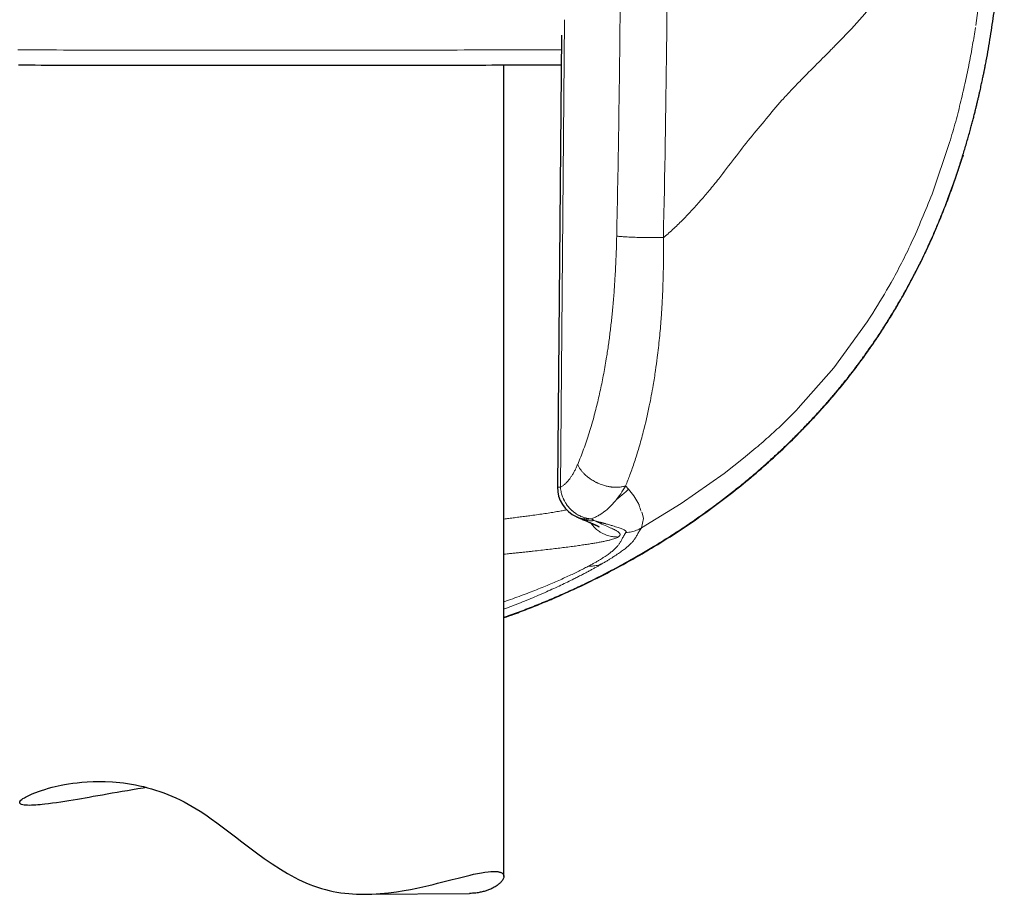
# Model space of a CAD drawing. Units: millimetres. Extents: x 8 to 763, y 12 to 751.
# Drawn here: x 430 to 460, y 522 to 549 of the extents above; entities that cross this region are included whole.
import ezdxf

# ---------------------------------------------------------------- set-up
doc = ezdxf.new("R2010")
doc.units = ezdxf.units.MM

msp = doc.modelspace()

# ---------------------------------------------------------------- linework, layer by layer
at = {"color": 252, "linetype": 'Continuous', "lineweight": 0}
for p, q in [((459.232, 548.916), (459.37, 549.925)), ((446.365, 534.613), (446.492, 549.099)), ((458.422, 545.295), (457.878, 543.694)), ((455.965, 539.885), (455.868, 539.736)), ((455.965, 539.885), (456.046, 540.012)), ((455.868, 539.736), (454.832, 538.309)), ((454.832, 538.309), (453.735, 537.061)), ((452.424, 535.832), (452.04, 535.514)), ((452.04, 535.514), (451.433, 535.041)), ((451.433, 535.041), (450.109, 534.115)), ((448.385, 534.657), (448.473, 534.552)), ((448.473, 534.552), (448.635, 534.351)), ((448.635, 534.351), (448.768, 534.14)), ((450.109, 534.115), (448.876, 533.357)), ((448.832, 533.963), (448.848, 533.913)), ((448.848, 533.913), (448.87, 533.875)), ((448.883, 533.844), (448.904, 533.785)), ((448.904, 533.785), (448.938, 533.643)), ((447.271, 533.641), (447.32, 533.637)), ((447.32, 533.637), (447.271, 533.632)), ((448.938, 533.643), (448.876, 533.356)), ((448.157, 533.074), (448.167, 533.08)), ((447.678, 532.258), (447.595, 532.21)), ((447.255, 532.18), (447.244, 532.174))]:
    msp.add_line(p, q, dxfattribs=at)
at = {"color": 7, "linetype": 'Continuous', "lineweight": 30}
for p, q in [((446.394, 548.616), (446.271, 534.623)), ((444.616, 522.56), (444.616, 547.687)), ((458.837, 544.907), (458.818, 544.845)), ((454.132, 536.68), (454.115, 536.662)), ((446.861, 533.702), (446.856, 533.704)), ((446.989, 533.647), (446.976, 533.653)), ((440.334, 522.004), (443.545, 522.032))]:
    msp.add_line(p, q, dxfattribs=at)
at = {"color": 252, "linetype": 'Continuous', "lineweight": 0, "flags": 128}
msp.add_lwpolyline([(429.556, 548.164), (429.745, 548.163), (429.938, 548.163), (430.137, 548.162), (430.34, 548.162), (430.548, 548.161), (430.76, 548.161), (430.977, 548.16), (431.197, 548.16), (431.422, 548.159), (431.651, 548.159), (431.884, 548.159), (432.12, 548.158), (432.36, 548.158), (432.603, 548.158), (432.849, 548.157), (433.097, 548.157), (433.349, 548.157), (433.603, 548.157), (433.86, 548.156), (434.119, 548.156), (434.38, 548.156), (434.642, 548.156), (434.907, 548.156), (435.173, 548.155), (435.44, 548.155), (435.709, 548.155), (435.978, 548.155), (436.248, 548.155), (436.519, 548.155), (436.791, 548.155), (437.062, 548.155), (437.333, 548.155), (437.605, 548.155), (437.876, 548.155), (438.146, 548.155), (438.416, 548.155), (438.685, 548.155), (438.953, 548.155), (439.219, 548.156), (439.484, 548.156), (439.748, 548.156), (440.01, 548.156), (440.269, 548.156), (440.527, 548.157), (440.782, 548.157), (441.035, 548.157), (441.285, 548.157), (441.532, 548.158), (441.776, 548.158), (442.017, 548.158), (442.254, 548.159), (442.489, 548.159), (442.719, 548.159), (442.945, 548.16), (443.168, 548.16), (443.386, 548.161), (443.6, 548.161), (443.81, 548.161), (444.015, 548.162), (444.215, 548.162), (444.411, 548.163), (444.601, 548.163), (444.787, 548.164), (444.967, 548.164), (445.141, 548.165), (445.311, 548.166), (445.474, 548.166), (445.632, 548.167), (445.784, 548.167), (445.93, 548.168), (446.07, 548.168), (446.204, 548.169), (446.332, 548.17), (446.391, 548.17)], dxfattribs=at)
at = {"color": 7, "linetype": 'Continuous', "lineweight": 30, "flags": 128}
for points in [[(446.387, 547.695), (446.313, 547.694), (446.216, 547.694), (446.113, 547.693), (446.003, 547.693), (445.888, 547.692), (445.766, 547.691), (445.639, 547.691), (445.505, 547.69), (445.366, 547.69), (445.222, 547.689), (445.072, 547.689), (444.916, 547.688), (444.755, 547.687), (444.589, 547.687), (444.417, 547.686), (444.241, 547.686), (444.059, 547.685), (443.873, 547.685), (443.683, 547.685), (443.488, 547.684), (443.288, 547.684), (443.084, 547.683), (442.876, 547.683), (442.665, 547.682), (442.449, 547.682), (442.23, 547.682), (442.007, 547.681), (441.781, 547.681), (441.552, 547.681), (441.319, 547.68), (441.084, 547.68), (440.846, 547.68), (440.605, 547.68), (440.363, 547.679), (440.117, 547.679), (439.87, 547.679), (439.621, 547.679), (439.37, 547.679), (439.118, 547.679), (438.864, 547.678), (438.609, 547.678), (438.353, 547.678), (438.097, 547.678), (437.839, 547.678), (437.581, 547.678), (437.323, 547.678), (437.065, 547.678), (436.806, 547.678), (436.548, 547.678), (436.29, 547.678), (436.033, 547.678), (435.777, 547.678), (435.521, 547.678), (435.267, 547.678), (435.013, 547.679), (434.762, 547.679), (434.511, 547.679), (434.263, 547.679), (434.017, 547.679), (433.772, 547.679), (433.53, 547.68), (433.291, 547.68), (433.054, 547.68), (432.82, 547.681), (432.589, 547.681), (432.361, 547.681), (432.136, 547.681), (431.914, 547.682), (431.697, 547.682), (431.483, 547.683), (431.272, 547.683), (431.066, 547.683), (430.864, 547.684), (430.666, 547.684), (430.473, 547.685), (430.284, 547.685), (430.1, 547.686), (429.92, 547.686), (429.746, 547.687), (429.576, 547.687)], [(433.558, 525.312), (433.445, 525.294), (433.278, 525.268), (433.113, 525.241), (432.951, 525.214), (432.791, 525.187), (432.634, 525.16), (432.479, 525.133), (432.328, 525.106), (432.179, 525.08), (432.033, 525.054), (431.891, 525.029), (431.767, 525.007), (431.645, 524.986), (431.526, 524.965), (431.41, 524.945), (431.274, 524.922), (431.143, 524.9), (431.016, 524.88), (430.894, 524.861), (430.758, 524.841), (430.628, 524.823), (430.505, 524.807), (430.39, 524.793), (430.316, 524.785), (430.246, 524.778), (430.179, 524.772), (430.115, 524.767), (430.044, 524.763), (429.977, 524.761), (429.916, 524.76), (429.861, 524.761), (429.803, 524.764), (429.753, 524.769), (429.71, 524.777), (429.676, 524.787), (429.656, 524.795), (429.641, 524.804), (429.629, 524.815), (429.621, 524.826), (429.616, 524.84), (429.617, 524.856), (429.623, 524.874), (429.634, 524.892), (429.655, 524.916), (429.682, 524.941), (429.718, 524.967), (429.76, 524.995), (429.795, 525.016), (429.834, 525.037), (429.876, 525.058), (429.923, 525.08), (429.983, 525.108), (430.049, 525.135), (430.12, 525.163), (430.197, 525.191), (430.293, 525.223), (430.396, 525.256), (430.507, 525.288), (430.624, 525.319), (430.714, 525.341), (430.808, 525.362), (430.905, 525.382), (431.005, 525.401), (431.131, 525.423), (431.262, 525.442), (431.398, 525.46), (431.539, 525.474), (431.71, 525.488), (431.888, 525.496), (432.072, 525.5), (432.263, 525.498), (432.486, 525.487), (432.601, 525.478), (432.717, 525.467), (432.835, 525.453), (432.955, 525.437), (433.077, 525.417), (433.199, 525.394), (433.324, 525.369), (433.449, 525.34), (433.575, 525.307), (433.702, 525.272), (433.827, 525.233), (433.952, 525.191), (434.077, 525.146), (434.203, 525.098), (434.33, 525.045), (434.456, 524.989), (434.582, 524.929), (434.708, 524.865), (434.833, 524.798), (434.958, 524.727), (435.082, 524.653), (435.204, 524.576), (435.378, 524.462), (435.55, 524.343), (435.721, 524.22), (435.891, 524.095), (436.095, 523.941), (436.298, 523.785), (436.502, 523.629), (436.706, 523.473), (436.947, 523.292), (437.191, 523.115), (437.439, 522.943), (437.693, 522.778), (437.912, 522.647), (438.135, 522.524), (438.249, 522.466), (438.365, 522.411), (438.481, 522.358), (438.599, 522.309), (438.719, 522.264), (438.839, 522.222), (438.961, 522.184), (439.084, 522.15), (439.204, 522.12), (439.324, 522.095), (439.444, 522.072), (439.565, 522.053), (439.687, 522.037), (439.808, 522.025), (439.929, 522.015), (440.05, 522.009), (440.289, 522.004), (440.525, 522.009), (440.656, 522.015), (440.785, 522.025), (441.039, 522.05), (441.285, 522.082), (441.524, 522.12), (441.724, 522.156), (441.918, 522.196), (442.107, 522.237), (442.291, 522.279), (442.426, 522.311), (442.557, 522.344), (442.685, 522.376), (442.809, 522.408), (443.009, 522.459), (443.2, 522.508), (443.327, 522.54), (443.449, 522.57), (443.567, 522.598), (443.678, 522.624), (443.801, 522.65), (443.917, 522.672), (444.024, 522.689), (444.123, 522.702), (444.214, 522.71), (444.296, 522.713), (444.296, 522.713)]]:
    msp.add_lwpolyline(points, dxfattribs=at)
at = {"color": 7, "linetype": 'Continuous', "lineweight": 30}
msp.add_arc((447.271, 534.614), 1, 179.493, 245.505, dxfattribs=at)
for points, knots in [([(459.526, 547.676), (459.536, 547.727), (459.597, 548.025), (459.689, 548.574), (459.801, 549.322), (459.898, 550.099), (459.978, 550.905), (460.041, 551.738), (460.084, 552.573), (460.111, 553.409), (460.114, 553.967), (460.116, 554.246)], [0, 0, 0, 0, 0.023768, 0.138126, 0.252655, 0.367347, 0.493678, 0.620156, 0.746738, 0.873373, 1, 1, 1, 1]), ([(444.616, 530.582), (444.667, 530.6), (444.876, 530.673), (445.238, 530.809), (445.699, 530.991), (446.15, 531.18), (446.593, 531.375), (447.041, 531.583), (447.494, 531.804), (447.95, 532.039), (448.395, 532.279), (448.83, 532.525), (449.261, 532.781), (449.689, 533.046), (450.113, 533.321), (450.524, 533.6), (450.923, 533.883), (451.31, 534.168), (451.677, 534.451), (452.025, 534.73), (452.355, 535.005), (452.675, 535.281), (452.984, 535.559), (453.288, 535.842), (453.587, 536.131), (453.88, 536.426), (454.162, 536.721), (454.432, 537.015), (454.691, 537.308), (454.934, 537.594), (455.163, 537.874), (455.378, 538.146), (455.584, 538.417), (455.781, 538.686), (455.982, 538.969), (456.185, 539.266), (456.388, 539.577), (456.582, 539.885), (456.765, 540.189), (456.939, 540.488), (457.116, 540.804), (457.294, 541.136), (457.472, 541.484), (457.641, 541.83), (457.802, 542.175), (457.955, 542.521), (458.102, 542.866), (458.24, 543.207), (458.37, 543.545), (458.493, 543.88), (458.61, 544.211), (458.704, 544.493), (458.778, 544.725), (458.836, 544.907), (458.891, 545.089), (458.944, 545.269), (458.996, 545.448), (459.045, 545.624), (459.09, 545.789), (459.13, 545.942), (459.167, 546.081), (459.201, 546.215), (459.233, 546.343), (459.262, 546.465), (459.29, 546.582), (459.316, 546.693), (459.341, 546.798), (459.363, 546.897), (459.384, 546.991), (459.403, 547.078), (459.421, 547.16), (459.437, 547.236), (459.452, 547.306), (459.465, 547.37), (459.478, 547.43), (459.489, 547.487), (459.5, 547.538), (459.509, 547.581), (459.516, 547.617), (459.521, 547.645), (459.525, 547.665), (459.527, 547.672), (459.527, 547.676)], [0, 0, 0, 0, 0.006306, 0.025599, 0.044684, 0.063558, 0.082218, 0.100664, 0.120703, 0.140478, 0.159985, 0.179224, 0.198192, 0.218013, 0.237528, 0.256736, 0.275637, 0.294232, 0.312521, 0.329486, 0.346183, 0.362612, 0.378777, 0.394679, 0.411263, 0.427559, 0.443573, 0.459308, 0.474771, 0.489968, 0.504061, 0.517936, 0.531603, 0.54507, 0.558346, 0.57388, 0.58917, 0.604229, 0.619069, 0.633689, 0.648032, 0.664577, 0.680745, 0.696545, 0.711987, 0.727387, 0.742435, 0.757143, 0.771523, 0.785585, 0.799341, 0.812804, 0.820327, 0.827762, 0.835112, 0.842378, 0.849563, 0.856669, 0.863569, 0.869391, 0.875029, 0.880502, 0.88583, 0.891036, 0.896144, 0.901179, 0.906168, 0.911139, 0.916118, 0.921134, 0.926213, 0.931381, 0.936663, 0.942083, 0.94766, 0.954254, 0.961107, 0.968243, 0.975682, 0.983445, 0.991546, 1, 1, 1, 1]), ([(456.945, 540.489), (457.032, 540.645), (457.205, 540.956), (457.45, 541.431), (457.684, 541.91), (457.905, 542.394), (458.112, 542.88), (458.307, 543.367), (458.489, 543.856), (458.661, 544.348), (458.766, 544.679), (458.819, 544.845)], [0, 0, 0, 0, 0.112672, 0.22506, 0.33722, 0.449204, 0.56106, 0.670833, 0.78056, 0.890273, 1, 1, 1, 1]), ([(454.133, 536.68), (454.256, 536.813), (454.502, 537.079), (454.856, 537.487), (455.197, 537.902), (455.524, 538.324), (455.836, 538.749), (456.134, 539.177), (456.417, 539.609), (456.688, 540.045), (456.859, 540.341), (456.945, 540.489)], [0, 0, 0, 0, 0.11475, 0.228687, 0.341818, 0.454218, 0.565964, 0.67515, 0.783842, 0.892106, 1, 1, 1, 1]), ([(446.376, 531.271), (446.652, 531.396), (447.204, 531.646), (448.012, 532.058), (448.802, 532.495), (449.573, 532.958), (450.322, 533.446), (451.034, 533.948), (451.71, 534.462), (452.35, 534.984), (452.965, 535.525), (453.556, 536.081), (453.93, 536.469), (454.116, 536.662)], [0, 0, 0, 0, 0.095843, 0.191375, 0.286528, 0.381229, 0.475404, 0.56898, 0.656597, 0.743561, 0.829816, 0.915311, 1, 1, 1, 1]), ([(446.861, 533.702), (446.87, 533.698), (446.891, 533.689), (446.917, 533.677), (446.946, 533.665), (446.965, 533.656), (446.976, 533.651)], [0, 0, 0, 0, 0.202403, 0.436743, 0.703122, 1, 1, 1, 1]), ([(446.988, 533.646), (447.007, 533.638), (447.047, 533.621), (447.104, 533.597), (447.158, 533.573), (447.205, 533.553), (447.247, 533.535), (447.283, 533.52), (447.313, 533.507), (447.338, 533.496), (447.358, 533.487), (447.375, 533.48), (447.39, 533.473), (447.405, 533.466), (447.421, 533.459), (447.438, 533.452), (447.456, 533.444), (447.473, 533.436), (447.489, 533.428), (447.503, 533.422), (447.517, 533.415), (447.531, 533.408), (447.543, 533.402), (447.55, 533.398), (447.555, 533.396), (447.558, 533.394), (447.56, 533.393), (447.561, 533.392), (447.561, 533.392), (447.561, 533.392)], [0, 0, 0, 0, 0.058537, 0.125032, 0.186811, 0.243907, 0.296349, 0.344007, 0.386429, 0.420705, 0.450585, 0.476079, 0.498364, 0.523214, 0.551403, 0.582924, 0.617765, 0.654432, 0.689547, 0.722985, 0.754753, 0.801252, 0.844311, 0.889622, 0.912655, 0.936153, 0.960114, 0.98452, 1, 1, 1, 1]), ([(444.616, 530.575), (444.717, 530.61), (444.983, 530.704), (445.409, 530.867), (445.895, 531.063), (446.216, 531.201), (446.376, 531.271)], [0, 0, 0, 0, 0.16953, 0.446653, 0.723495, 1, 1, 1, 1]), ([(444.296, 522.713), (444.312, 522.713), (444.343, 522.713), (444.386, 522.711), (444.425, 522.706), (444.463, 522.699), (444.499, 522.69), (444.532, 522.677), (444.56, 522.661), (444.583, 522.642), (444.601, 522.619), (444.613, 522.592), (444.617, 522.562), (444.613, 522.526), (444.598, 522.481), (444.571, 522.436), (444.539, 522.397), (444.508, 522.364), (444.472, 522.33), (444.428, 522.295), (444.376, 522.259), (444.314, 522.221), (444.244, 522.185), (444.161, 522.148), (444.063, 522.112), (443.946, 522.079), (443.839, 522.057), (443.748, 522.044), (443.676, 522.037), (443.609, 522.033), (443.564, 522.032), (443.545, 522.032)], [0, 0, 0, 0, 0.026496, 0.052992, 0.079554, 0.106117, 0.13814, 0.170163, 0.2023, 0.234437, 0.272111, 0.309786, 0.34763, 0.385474, 0.438331, 0.491294, 0.523187, 0.555081, 0.587062, 0.619043, 0.656496, 0.69395, 0.731551, 0.769152, 0.816227, 0.863389, 0.910865, 0.934663, 0.958461, 0.982358, 1, 1, 1, 1])]:
    msp.add_open_spline(points, degree=3, knots=knots, dxfattribs=at)
at = {"color": 252, "linetype": 'Continuous', "lineweight": 0}
for points, knots in [([(448.235, 554.122), (448.234, 553.562), (448.233, 552.444), (448.225, 550.766), (448.213, 549.089), (448.195, 547.414), (448.171, 545.739), (448.143, 544.066), (448.12, 542.951), (448.109, 542.394)], [0, 0, 0, 0, 0.143071, 0.286058, 0.428968, 0.57181, 0.714591, 0.857319, 1, 1, 1, 1]), ([(449.556, 542.349), (449.595, 544.31), (449.672, 548.232), (449.682, 552.158), (449.688, 554.121)], [0, 0, 0, 0, 0.500006, 1, 1, 1, 1]), ([(456.187, 549.763), (455.978, 549.506), (455.563, 548.997), (455.093, 548.517), (454.859, 548.278)], [0, 0, 0, 0, 0.5032706, 1, 1, 1, 1]), ([(459.222, 548.853), (459.193, 548.676), (459.135, 548.313), (459.031, 547.757), (458.911, 547.175), (458.771, 546.568), (458.61, 545.937), (458.486, 545.512), (458.422, 545.295)], [0, 0, 0, 0, 0.146715, 0.301432, 0.464128, 0.634787, 0.813406, 1, 1, 1, 1]), ([(454.665, 548.081), (454.509, 547.924), (454.275, 547.691), (453.997, 547.413), (453.862, 547.275), (453.799, 547.21), (453.771, 547.18), (453.76, 547.168), (453.755, 547.163), (453.754, 547.162), (453.754, 547.161)], [0, 0, 0, 0, 0.5231393, 0.7799934, 0.9037584, 0.9615251, 0.9861671, 0.9952839, 0.9983085, 1, 1, 1, 1]), ([(454.859, 548.278), (454.825, 548.243), (454.761, 548.177), (454.696, 548.112), (454.665, 548.081)], [0, 0, 0, 0, 0.530901, 1, 1, 1, 1]), ([(453.754, 547.161), (453.671, 547.076), (453.495, 546.896), (453.32, 546.704), (453.227, 546.603)], [0, 0, 0, 0, 0.470214, 1, 1, 1, 1]), ([(453.227, 546.603), (452.899, 546.218), (452.243, 545.449), (451.594, 544.597), (451.27, 544.172)], [0, 0, 0, 0, 0.500215, 1, 1, 1, 1]), ([(451.27, 544.172), (451.172, 544.049), (450.993, 543.825), (450.805, 543.61), (450.72, 543.512)], [0, 0, 0, 0, 0.548286, 1, 1, 1, 1]), ([(450.72, 543.512), (450.531, 543.301), (450.249, 542.985), (449.895, 542.644), (449.716, 542.483), (449.628, 542.407), (449.587, 542.372), (449.567, 542.357), (449.559, 542.351), (449.556, 542.349)], [0, 0, 0, 0, 0.514495, 0.769708, 0.894636, 0.954701, 0.981751, 0.993176, 1, 1, 1, 1]), ([(457.878, 543.694), (457.671, 543.184), (457.292, 542.25), (456.664, 541.027), (456.236, 540.325), (456.046, 540.012)], [0, 0, 0, 0, 0.399682, 0.732943, 1, 1, 1, 1]), ([(448.109, 542.394), (448.106, 542.287), (448.101, 542.075), (448.09, 541.761), (448.076, 541.453), (448.061, 541.173), (448.046, 540.919), (448.03, 540.69), (448.012, 540.458), (447.992, 540.232), (447.971, 540.011), (447.949, 539.8), (447.926, 539.592), (447.901, 539.387), (447.875, 539.184), (447.847, 538.984), (447.818, 538.787), (447.783, 538.568), (447.743, 538.329), (447.695, 538.071), (447.645, 537.817), (447.592, 537.568), (447.536, 537.323), (447.478, 537.082), (447.412, 536.83), (447.339, 536.569), (447.258, 536.301), (447.173, 536.041), (447.086, 535.792), (446.995, 535.551), (446.931, 535.397), (446.9, 535.321)], [0, 0, 0, 0, 0.041082, 0.081419, 0.12103, 0.159931, 0.190012, 0.219675, 0.248932, 0.280423, 0.308366, 0.336097, 0.363624, 0.390959, 0.418112, 0.445093, 0.471913, 0.498582, 0.53478, 0.570798, 0.606665, 0.642408, 0.678057, 0.713641, 0.749189, 0.791818, 0.834042, 0.875917, 0.917496, 0.958838, 1, 1, 1, 1]), ([(449.556, 542.349), (449.529, 542.349), (449.473, 542.348), (449.382, 542.347), (449.283, 542.347), (449.179, 542.348), (449.071, 542.349), (448.959, 542.351), (448.847, 542.353), (448.737, 542.357), (448.63, 542.36), (448.528, 542.365), (448.434, 542.369), (448.349, 542.374), (448.273, 542.379), (448.208, 542.384), (448.152, 542.389), (448.123, 542.392), (448.109, 542.394)], [0, 0, 0, 0, 0.056337, 0.114918, 0.175571, 0.238067, 0.302119, 0.36739, 0.433501, 0.500038, 0.566574, 0.632682, 0.697948, 0.761993, 0.824478, 0.885118, 0.943683, 1, 1, 1, 1]), ([(449.556, 542.349), (449.558, 542.175), (449.56, 541.828), (449.554, 541.316), (449.54, 540.796), (449.517, 540.302), (449.483, 539.777), (449.436, 539.229), (449.377, 538.699), (449.31, 538.211), (449.231, 537.709), (449.11, 537.067), (448.961, 536.422), (448.803, 535.848), (448.664, 535.405), (448.526, 535.01), (448.43, 534.771), (448.384, 534.657)], [0, 0, 0, 0, 0.061305, 0.122791, 0.181039, 0.246333, 0.299594, 0.370595, 0.445736, 0.495462, 0.554003, 0.637636, 0.746546, 0.816841, 0.882534, 0.94359, 1, 1, 1, 1]), ([(453.735, 537.061), (453.584, 536.909), (453.29, 536.611), (452.853, 536.203), (452.57, 535.959), (452.424, 535.832)], [0, 0, 0, 0, 0.335699, 0.655929, 1, 1, 1, 1]), ([(446.9, 535.321), (446.885, 535.287), (446.855, 535.218), (446.807, 535.123), (446.758, 535.033), (446.706, 534.951), (446.648, 534.868), (446.584, 534.788), (446.512, 534.715), (446.439, 534.655), (446.389, 534.627), (446.365, 534.613)], [0, 0, 0, 0, 0.10105, 0.201332, 0.301132, 0.400739, 0.500446, 0.628325, 0.753736, 0.877383, 1, 1, 1, 1]), ([(446.9, 535.321), (446.911, 535.296), (446.934, 535.247), (446.979, 535.175), (447.031, 535.106), (447.089, 535.042), (447.15, 534.983), (447.214, 534.929), (447.28, 534.881), (447.345, 534.838), (447.4, 534.806), (447.443, 534.782), (447.468, 534.77), (447.483, 534.762), (447.489, 534.76), (447.495, 534.757), (447.501, 534.754), (447.506, 534.752), (447.512, 534.749), (447.517, 534.747), (447.545, 534.734), (447.595, 534.713), (447.665, 534.687), (447.729, 534.668), (447.787, 534.652), (447.84, 534.64), (447.879, 534.633), (447.907, 534.628), (447.928, 534.625), (447.951, 534.622), (447.973, 534.62), (447.994, 534.618), (448.038, 534.615), (448.1, 534.612), (448.176, 534.616), (448.242, 534.623), (448.297, 534.633), (448.344, 534.644), (448.372, 534.653), (448.384, 534.657)], [0, 0, 0, 0, 0.0553395, 0.1097725, 0.1626999, 0.2135567, 0.2618332, 0.3070902, 0.3537465, 0.3957721, 0.4328872, 0.4546028, 0.4740634, 0.4776191, 0.4810867, 0.4844663, 0.4877576, 0.4909606, 0.4940752, 0.4971013, 0.5000389, 0.5432084, 0.5824435, 0.6176849, 0.6489262, 0.6792059, 0.7045853, 0.7137382, 0.7265682, 0.7391269, 0.7514146, 0.7634317, 0.7751793, 0.8252004, 0.8698591, 0.9093927, 0.9440737, 0.9741847, 1, 1, 1, 1]), ([(446.271, 534.623), (446.275, 534.621), (446.283, 534.618), (446.337, 534.614), (446.365, 534.613)], [0, 0, 0, 0, 0.4999951, 1, 1, 1, 1]), ([(447.271, 533.641), (447.257, 533.643), (447.229, 533.646), (447.185, 533.654), (447.139, 533.665), (447.093, 533.678), (447.048, 533.694), (447.001, 533.713), (446.958, 533.733), (446.919, 533.753), (446.885, 533.773), (446.85, 533.795), (446.815, 533.819), (446.785, 533.842), (446.761, 533.862), (446.741, 533.879), (446.72, 533.897), (446.699, 533.917), (446.678, 533.938), (446.651, 533.966), (446.617, 534.005), (446.577, 534.055), (446.533, 534.12), (446.502, 534.173), (446.482, 534.211), (446.476, 534.223), (446.469, 534.236), (446.463, 534.249), (446.457, 534.262), (446.447, 534.287), (446.431, 534.325), (446.411, 534.382), (446.392, 534.45), (446.375, 534.528), (446.368, 534.583), (446.365, 534.613)], [0, 0, 0, 0, 0.0306663, 0.0636379, 0.0995149, 0.1339252, 0.1669712, 0.2033937, 0.2432215, 0.2688555, 0.2963375, 0.3256742, 0.3568668, 0.3859946, 0.4037449, 0.4221779, 0.4412941, 0.4610937, 0.4815765, 0.5027422, 0.5427404, 0.5864803, 0.6339672, 0.7023756, 0.711821, 0.7213783, 0.7310474, 0.7408283, 0.7507208, 0.7607251, 0.7950138, 0.8360828, 0.8839381, 0.9385801, 1, 1, 1, 1]), ([(448.473, 534.552), (448.434, 534.514), (448.356, 534.438), (448.231, 534.332), (448.144, 534.267), (448.1, 534.234)], [0, 0, 0, 0, 0.330738, 0.664269, 1, 1, 1, 1]), ([(448.101, 534.233), (448.122, 534.26), (448.163, 534.312), (448.219, 534.391), (448.269, 534.466), (448.313, 534.535), (448.351, 534.598), (448.374, 534.638), (448.385, 534.657)], [0, 0, 0, 0, 0.211, 0.404035, 0.579295, 0.736946, 0.877136, 1, 1, 1, 1]), ([(447.32, 533.637), (447.356, 533.651), (447.428, 533.678), (447.533, 533.731), (447.636, 533.793), (447.746, 533.873), (447.863, 533.972), (447.985, 534.094), (448.062, 534.187), (448.101, 534.233)], [0, 0, 0, 0, 0.129455, 0.25721, 0.383528, 0.508632, 0.673847, 0.837562, 1, 1, 1, 1]), ([(448.768, 534.14), (448.778, 534.12), (448.791, 534.09), (448.814, 534.031), (448.824, 533.992), (448.832, 533.963)], [0, 0, 0, 0, 0.336261, 0.502127, 1, 1, 1, 1]), ([(446.558, 533.914), (446.515, 533.905), (446.422, 533.887), (446.262, 533.859), (446.083, 533.829), (445.889, 533.799), (445.683, 533.769), (445.534, 533.749), (445.46, 533.739)], [0, 0, 0, 0, 0.152454, 0.324138, 0.494734, 0.664243, 0.832665, 1, 1, 1, 1]), ([(445.46, 533.739), (445.405, 533.731), (445.295, 533.716), (445.123, 533.694), (444.947, 533.672), (444.779, 533.65), (444.666, 533.637), (444.616, 533.63)], [0, 0, 0, 0, 0.213396, 0.423419, 0.63007, 0.83335, 1, 1, 1, 1]), ([(447.271, 533.632), (447.252, 533.631), (447.213, 533.629), (447.154, 533.63), (447.098, 533.635), (447.04, 533.644), (446.98, 533.658), (446.929, 533.674), (446.89, 533.689), (446.872, 533.697), (446.862, 533.701), (446.861, 533.702)], [0, 0, 0, 0, 0.1364872, 0.2736312, 0.4164289, 0.5427769, 0.6898585, 0.8596802, 0.924014, 0.993438, 1, 1, 1, 1]), ([(447.412, 533.582), (447.38, 533.58), (447.315, 533.575), (447.217, 533.582), (447.119, 533.6), (447.042, 533.622), (447, 533.642), (446.989, 533.647)], [0, 0, 0, 0, 0.219292, 0.445331, 0.677072, 0.913279, 1, 1, 1, 1]), ([(448.157, 533.074), (448.139, 533.073), (448.102, 533.073), (448.042, 533.076), (447.977, 533.084), (447.905, 533.098), (447.828, 533.118), (447.745, 533.148), (447.659, 533.189), (447.582, 533.234), (447.515, 533.283), (447.457, 533.331), (447.402, 533.386), (447.349, 533.446), (447.317, 533.49), (447.301, 533.512)], [0, 0, 0, 0, 0.052865, 0.112109, 0.178021, 0.250866, 0.330865, 0.41816, 0.512786, 0.61463, 0.686417, 0.761148, 0.838635, 0.918645, 1, 1, 1, 1]), ([(447.412, 533.582), (447.408, 533.584), (447.399, 533.59), (447.385, 533.599), (447.369, 533.608), (447.353, 533.618), (447.337, 533.628), (447.326, 533.634), (447.32, 533.637)], [0, 0, 0, 0, 0.142955, 0.307609, 0.49375, 0.663117, 0.832004, 1, 1, 1, 1]), ([(447.766, 533.485), (447.765, 533.485), (447.762, 533.485), (447.75, 533.489), (447.729, 533.495), (447.703, 533.503), (447.681, 533.509), (447.659, 533.514), (447.64, 533.518), (447.618, 533.523), (447.591, 533.531), (447.554, 533.54), (447.51, 533.553), (447.462, 533.566), (447.429, 533.577), (447.412, 533.582)], [0, 0, 0, 0, 0.002473, 0.022743, 0.126268, 0.199779, 0.264847, 0.319461, 0.372681, 0.416273, 0.48676, 0.597182, 0.719708, 0.854077, 1, 1, 1, 1]), ([(447.412, 533.582), (447.494, 533.545), (447.656, 533.472), (447.803, 533.409), (447.889, 533.371), (447.931, 533.352), (447.969, 533.334), (448.004, 533.317), (448.037, 533.301), (448.088, 533.274), (448.147, 533.239), (448.198, 533.196), (448.22, 533.156), (448.214, 533.118), (448.183, 533.093), (448.167, 533.08)], [0, 0, 0, 0, 0.134926, 0.267313, 0.301453, 0.335333, 0.368933, 0.402231, 0.435207, 0.467839, 0.57293, 0.676595, 0.782562, 0.891866, 1, 1, 1, 1]), ([(447.992, 533.418), (447.957, 533.428), (447.885, 533.449), (447.806, 533.473), (447.766, 533.485)], [0, 0, 0, 0, 0.493302, 1, 1, 1, 1]), ([(448.396, 533.214), (448.382, 533.193), (448.353, 533.152), (448.32, 533.097), (448.293, 533.047), (448.269, 533), (448.246, 532.954), (448.223, 532.914), (448.2, 532.876), (448.177, 532.843), (448.149, 532.808), (448.117, 532.77), (448.076, 532.728), (448.027, 532.682), (447.985, 532.647), (447.964, 532.629)], [0, 0, 0, 0, 0.094519, 0.188743, 0.282709, 0.376447, 0.46998, 0.56333, 0.626107, 0.688822, 0.751456, 0.813946, 0.876232, 0.938262, 1, 1, 1, 1]), ([(448.396, 533.214), (448.399, 533.219), (448.405, 533.23), (448.399, 533.247), (448.383, 533.265), (448.357, 533.284), (448.32, 533.303), (448.273, 533.324), (448.217, 533.345), (448.151, 533.368), (448.077, 533.392), (448.02, 533.409), (447.992, 533.418)], [0, 0, 0, 0, 0.090392, 0.183466, 0.279065, 0.376998, 0.477046, 0.578965, 0.682496, 0.787367, 0.893297, 1, 1, 1, 1]), ([(448.876, 533.357), (448.861, 533.335), (448.829, 533.291), (448.794, 533.235), (448.765, 533.183), (448.74, 533.134), (448.714, 533.085), (448.689, 533.043), (448.665, 533.007), (448.643, 532.975), (448.617, 532.943), (448.587, 532.907), (448.55, 532.869), (448.506, 532.827), (448.454, 532.78), (448.411, 532.745), (448.389, 532.727)], [0, 0, 0, 0, 0.093316, 0.186604, 0.279887, 0.373176, 0.466478, 0.559797, 0.614801, 0.669816, 0.724841, 0.779867, 0.834889, 0.889911, 0.944941, 1, 1, 1, 1]), ([(448.396, 533.214), (448.424, 533.216), (448.48, 533.219), (448.564, 533.233), (448.646, 533.253), (448.726, 533.281), (448.803, 533.315), (448.852, 533.342), (448.876, 533.356)], [0, 0, 0, 0, 0.165668, 0.332529, 0.499995, 0.667461, 0.834326, 1, 1, 1, 1]), ([(447.687, 532.933), (447.648, 532.925), (447.57, 532.909), (447.438, 532.886), (447.294, 532.862), (447.138, 532.838), (446.97, 532.813), (446.791, 532.788), (446.6, 532.763), (446.462, 532.746), (446.394, 532.737)], [0, 0, 0, 0, 0.123864, 0.24807, 0.372596, 0.497431, 0.622573, 0.748034, 0.873832, 1, 1, 1, 1]), ([(448.157, 533.074), (448.142, 533.066), (448.113, 533.05), (448.054, 533.027), (447.982, 533.003), (447.897, 532.98), (447.8, 532.956), (447.725, 532.941), (447.687, 532.933)], [0, 0, 0, 0, 0.164739, 0.330383, 0.496823, 0.663961, 0.83171, 1, 1, 1, 1]), ([(446.394, 532.737), (446.327, 532.729), (446.194, 532.713), (445.981, 532.688), (445.758, 532.662), (445.562, 532.64), (445.397, 532.622), (445.267, 532.608), (445.134, 532.594), (444.998, 532.579), (444.859, 532.565), (444.732, 532.551), (444.65, 532.543), (444.616, 532.539)], [0, 0, 0, 0, 0.130265, 0.261334, 0.393251, 0.526064, 0.596012, 0.666231, 0.736729, 0.807519, 0.878609, 0.950012, 1, 1, 1, 1]), ([(447.964, 532.629), (447.95, 532.618), (447.921, 532.595), (447.871, 532.557), (447.815, 532.516), (447.749, 532.471), (447.679, 532.426), (447.606, 532.38), (447.532, 532.335), (447.449, 532.287), (447.358, 532.236), (447.289, 532.199), (447.255, 532.18)], [0, 0, 0, 0, 0.114261, 0.228048, 0.341248, 0.453786, 0.565634, 0.653054, 0.740111, 0.82688, 0.913464, 1, 1, 1, 1]), ([(448.389, 532.727), (448.374, 532.715), (448.344, 532.691), (448.292, 532.652), (448.233, 532.609), (448.166, 532.562), (448.095, 532.515), (448.022, 532.467), (447.948, 532.421), (447.866, 532.37), (447.777, 532.316), (447.711, 532.277), (447.678, 532.258)], [0, 0, 0, 0, 0.111711, 0.223402, 0.335055, 0.446686, 0.558353, 0.64618, 0.734158, 0.822378, 0.910947, 1, 1, 1, 1]), ([(447.678, 532.258), (447.656, 532.248), (447.611, 532.227), (447.541, 532.203), (447.469, 532.186), (447.394, 532.175), (447.319, 532.17), (447.269, 532.173), (447.244, 532.174)], [0, 0, 0, 0, 0.165718, 0.332571, 0.499998, 0.667425, 0.83428, 1, 1, 1, 1]), ([(447.244, 532.174), (447.201, 532.152), (447.117, 532.107), (446.972, 532.034), (446.814, 531.957), (446.644, 531.876), (446.462, 531.793), (446.269, 531.708), (446.066, 531.62), (445.852, 531.531), (445.631, 531.441), (445.477, 531.382), (445.399, 531.352)], [0, 0, 0, 0, 0.1001379, 0.1996768, 0.29891, 0.3980837, 0.4973966, 0.5970023, 0.697012, 0.7974969, 0.8984922, 1, 1, 1, 1]), ([(447.595, 532.21), (447.568, 532.194), (447.514, 532.163), (447.426, 532.114), (447.332, 532.063), (447.233, 532.009), (447.129, 531.954), (447.018, 531.896), (446.901, 531.836), (446.758, 531.764), (446.585, 531.678), (446.379, 531.579), (446.161, 531.478), (445.932, 531.374), (445.771, 531.305), (445.69, 531.27)], [0, 0, 0, 0, 0.060287, 0.120952, 0.182068, 0.243707, 0.305939, 0.368833, 0.432456, 0.496871, 0.595174, 0.694442, 0.794875, 0.896666, 1, 1, 1, 1]), ([(445.399, 531.352), (445.316, 531.32), (445.15, 531.256), (444.89, 531.162), (444.712, 531.099), (444.618, 531.068), (444.616, 531.067)], [0, 0, 0, 0, 0.328614, 0.658825, 0.990493, 1, 1, 1, 1]), ([(445.69, 531.27), (445.609, 531.235), (445.447, 531.166), (445.193, 531.063), (444.931, 530.96), (444.738, 530.886), (444.631, 530.847), (444.616, 530.841)], [0, 0, 0, 0, 0.236219, 0.474792, 0.715981, 0.960038, 1, 1, 1, 1])]:
    msp.add_open_spline(points, degree=3, knots=knots, dxfattribs=at)

doc.saveas('drawing.dxf')
